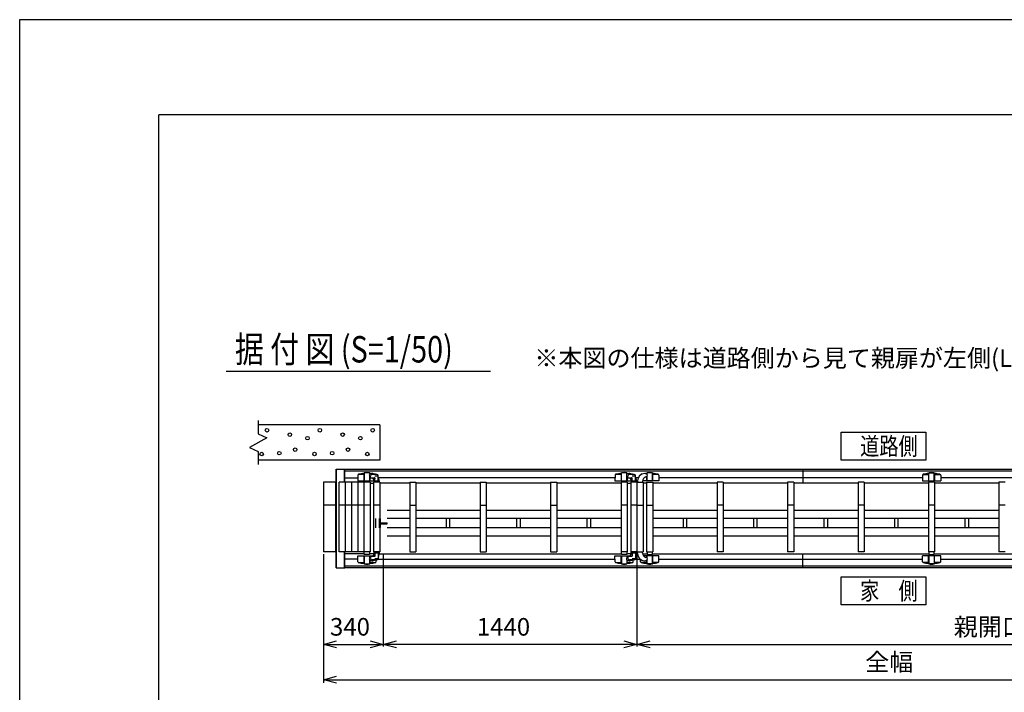
# Model space of a CAD drawing. Extents: x -60 to 383, y -59 to 270.
# Drawn here: x -60 to 52, y 194 to 270 of the extents above; entities that cross this region are included whole.
import ezdxf

# ---------------------------------------------------------------- set-up
doc = ezdxf.new("R2010")
doc.units = 0
for name, color, linetype in [('_0-0_0', 7, 'CONTINUOUS'), ('_0-1_LAYER_1', 7, 'CONTINUOUS'), ('_0-2_LAYER_2', 7, 'CONTINUOUS')]:
    doc.layers.add(name, color=color, linetype=linetype)
doc.styles.get("Standard").update_dxf_attribs({"font": 'txt', "bigfont": 'bigfont.shx'})

msp = doc.modelspace()

# ---------------------------------------------------------------- linework, layer by layer
at = {"layer": '_0-0_0', "color": 7, "linetype": 'Continuous'}
for p, q in [((383, 269.9), (-59.94, 269.9)), ((-59.94, 269.9), (-59.94, -59.41))]:
    msp.add_line(p, q, dxfattribs=at)
at = {"layer": '_0-0_0', "color": 3, "linetype": 'Continuous'}
for p in [(366.68, 259.09), (-44.13, -34.74)]:
    msp.add_line(p, (-44.13, 259.09), dxfattribs=at)
at = {"layer": '_0-1_LAYER_1', "color": 7, "linetype": 'Continuous'}
for p, q in [((-32.86, 224.41), (-32.86, 222.91)), ((-19.06, 223.91), (-32.86, 223.91)), ((-19.06, 223.91), (-19.06, 219.91)), ((-31.86, 222.46), (-33.86, 221.36)), ((-32.86, 222.91), (-31.86, 222.46)), ((-33.86, 221.36), (-32.86, 220.91)), ((-32.86, 220.91), (-32.86, 219.41)), ((-19.06, 219.91), (-32.86, 219.91)), ((-24.01, 218.91), (-23.01, 218.91)), ((-24.01, 207.69), (-24.01, 218.91)), ((-23.97, 207.69), (-23.97, 218.91)), ((-23.05, 217.4), (-23.05, 218.91)), ((-23.01, 218.91), (106.99, 218.91)), ((-23.01, 217.4), (-23.01, 218.91)), ((-23.01, 217.4), (-23.01, 218.91)), ((-23.01, 218.71), (106.99, 218.71)), ((-21.54, 218.21), (-21.55, 217.55)), ((-20.84, 218.29), (-21.5, 218.29)), ((-20.84, 218.41), (-20.84, 217.55)), ((-20.82, 217.55), (-20.82, 218.44)), ((-20.82, 218.44), (-20.82, 218.43)), ((-20.21, 218.46), (-20.8, 218.46)), ((-20.2, 218.3), (-20.2, 218.44)), ((-20.2, 218.44), (-20.19, 218.43)), ((-20.2, 217.55), (-20.2, 218.09)), ((-20.18, 218.41), (-20.18, 218.32)), ((-20.18, 218.08), (-20.18, 217.55)), ((-20.11, 217.94), (-20.11, 218.1)), ((-19.38, 218.3), (-19.91, 218.3)), ((-19.6, 218.14), (-19.23, 218.14)), ((-19.22, 217.54), (-19.22, 218.14)), ((7.66, 218.21), (7.65, 217.55)), ((8.36, 218.29), (7.7, 218.29)), ((8.36, 218.41), (8.36, 217.55)), ((8.38, 217.55), (8.38, 218.44)), ((8.38, 218.44), (8.38, 218.43)), ((8.99, 218.46), (8.4, 218.46)), ((9, 218.3), (9, 218.44)), ((9, 218.44), (9.01, 218.43)), ((9, 217.55), (9, 218.09)), ((9.02, 218.41), (9.02, 218.32)), ((9.02, 218.08), (9.02, 217.55)), ((9.09, 217.94), (9.09, 218.1)), ((9.82, 218.3), (9.29, 218.3)), ((9.6, 218.14), (9.97, 218.14)), ((9.98, 217.54), (9.98, 218.14)), ((10.63, 218.29), (10.6, 218.29)), ((11.26, 218.41), (11.26, 218.32)), ((11.26, 218.08), (11.26, 217.55)), ((11.28, 218.44), (11.28, 218.43)), ((11.28, 218.3), (11.28, 218.44)), ((11.28, 217.55), (11.28, 218.09)), ((11.89, 218.46), (11.3, 218.46)), ((11.9, 218.44), (11.91, 218.43)), ((11.9, 217.55), (11.9, 218.44)), ((11.92, 218.41), (11.92, 217.55)), ((12.59, 218.29), (11.92, 218.29)), ((12.63, 218.21), (12.63, 217.55)), ((28.99, 218.91), (28.99, 217.4)), ((42.56, 218.21), (42.55, 217.55)), ((42.6, 218.29), (43.26, 218.29)), ((43.26, 218.41), (43.26, 217.55)), ((43.28, 217.55), (43.28, 218.44)), ((43.28, 218.44), (43.28, 218.43)), ((43.3, 218.46), (43.89, 218.46)), ((43.9, 217.55), (43.9, 218.44)), ((43.9, 218.44), (43.91, 218.43)), ((43.92, 218.41), (43.92, 217.55)), ((43.92, 218.29), (44.59, 218.29)), ((44.63, 218.21), (44.63, 217.55)), ((-25.46, 217.4), (-25.46, 209.5)), ((-24.06, 217.4), (-25.46, 217.4)), ((-24.06, 209.5), (-24.06, 217.4)), ((-23.66, 209.5), (-23.66, 217.4)), ((-22.96, 217.4), (-23.66, 217.4)), ((-23.01, 217.91), (-21.54, 217.91)), ((-22.96, 209.5), (-22.96, 217.4)), ((-22.26, 217.4), (-22.96, 217.4)), ((-21.56, 217.4), (-22.26, 217.4)), ((-22.26, 217.4), (-22.26, 209.5)), ((-21.56, 217.4), (-21.56, 209.5)), ((-20.86, 217.4), (-21.56, 217.4)), ((-21.55, 217.55), (-19.7, 217.55)), ((-20.86, 217.4), (-20.86, 209.5)), ((-20.16, 217.4), (-20.86, 217.4)), ((-20.16, 217.4), (-20.16, 209.5)), ((-20.16, 217.31), (-19.76, 217.31)), ((-20.07, 217.9), (-19.66, 217.9)), ((-19.76, 217.4), (-19.76, 209.5)), ((-19.06, 217.4), (-19.76, 217.4)), ((-19.7, 217.53), (-19.7, 217.4)), ((-19.13, 217.54), (-19.69, 217.54)), ((-19.6, 217.54), (-19.6, 217.8)), ((7.66, 217.91), (-19.19, 217.91)), ((-19.12, 217.56), (-19.12, 217.53)), ((-19.12, 217.4), (-19.12, 217.53)), ((-19.06, 217.4), (-19.06, 209.5)), ((-15.66, 217.31), (-19.06, 217.31)), ((-15.66, 217.4), (-15.66, 209.5)), ((-15.66, 217.4), (-14.96, 217.4)), ((-14.96, 217.4), (-14.96, 209.5)), ((-7.66, 217.31), (-14.96, 217.31)), ((-7.66, 217.4), (-7.66, 209.5)), ((-7.66, 217.4), (-6.96, 217.4)), ((-6.96, 217.4), (-6.96, 209.5)), ((0.34, 217.31), (-6.96, 217.31)), ((0.34, 217.4), (0.34, 209.5)), ((0.34, 217.4), (1.04, 217.4)), ((1.04, 217.4), (1.04, 209.5)), ((8.34, 217.31), (1.04, 217.31)), ((7.65, 217.55), (9.5, 217.55)), ((8.34, 217.4), (8.34, 209.5)), ((9.04, 217.4), (8.34, 217.4)), ((9.04, 217.4), (9.04, 209.5)), ((9.04, 217.31), (9.44, 217.31)), ((9.13, 217.9), (9.54, 217.9)), ((9.44, 217.4), (9.44, 209.5)), ((10.14, 217.4), (9.44, 217.4)), ((9.5, 217.53), (9.5, 217.4)), ((10.07, 217.54), (9.51, 217.54)), ((9.6, 217.54), (9.6, 217.8)), ((10.28, 217.91), (10.01, 217.91)), ((10.08, 217.56), (10.08, 217.53)), ((10.08, 217.4), (10.08, 217.53)), ((10.14, 217.4), (10.14, 209.5)), ((10.14, 217.4), (10.84, 217.4)), ((10.2, 217.56), (10.2, 217.4)), ((10.78, 217.53), (10.78, 217.4)), ((12.63, 217.55), (10.79, 217.55)), ((10.84, 217.4), (10.84, 209.5)), ((11.24, 217.31), (10.84, 217.31)), ((11.24, 217.4), (11.24, 209.5)), ((11.24, 217.4), (11.94, 217.4)), ((11.94, 217.4), (11.94, 209.5)), ((19.24, 217.31), (11.94, 217.31)), ((42.56, 217.91), (12.63, 217.91)), ((19.24, 217.4), (19.24, 209.5)), ((19.94, 217.4), (19.24, 217.4)), ((19.94, 217.4), (19.94, 209.5)), ((27.24, 217.31), (19.94, 217.31)), ((27.24, 217.4), (27.24, 209.5)), ((27.94, 217.4), (27.24, 217.4)), ((27.94, 217.4), (27.94, 209.5)), ((35.24, 217.31), (27.94, 217.31)), ((35.24, 217.4), (35.24, 209.5)), ((35.94, 217.4), (35.24, 217.4)), ((35.94, 217.4), (35.94, 209.5)), ((43.24, 217.31), (35.94, 217.31)), ((42.55, 217.55), (44.63, 217.55)), ((43.24, 217.4), (43.24, 209.5)), ((43.94, 217.4), (43.24, 217.4)), ((43.94, 217.4), (43.94, 209.5)), ((51.24, 217.31), (43.94, 217.31)), ((74.56, 217.91), (44.63, 217.91)), ((51.24, 217.4), (51.24, 209.5)), ((51.94, 217.4), (51.24, 217.4)), ((-24.06, 214.8), (-25.46, 214.8)), ((-22.96, 214.8), (-23.66, 214.8)), ((-22.26, 214.8), (-22.96, 214.8)), ((-21.56, 214.8), (-22.26, 214.8)), ((-20.86, 214.8), (-21.56, 214.8)), ((-20.16, 214.8), (-20.86, 214.8)), ((-19.06, 214.8), (-19.76, 214.8)), ((-15.66, 214.8), (-14.96, 214.8)), ((-7.66, 214.8), (-6.96, 214.8)), ((0.34, 214.8), (1.04, 214.8)), ((9.04, 214.8), (8.34, 214.8)), ((10.14, 214.8), (9.44, 214.8)), ((10.14, 214.8), (10.84, 214.8)), ((11.24, 214.8), (11.94, 214.8)), ((19.94, 214.8), (19.24, 214.8)), ((27.94, 214.8), (27.24, 214.8)), ((35.94, 214.8), (35.24, 214.8)), ((43.94, 214.8), (43.24, 214.8)), ((51.94, 214.8), (51.24, 214.8)), ((-15.66, 214.2), (-18.23, 214.2)), ((-7.66, 214.2), (-14.96, 214.2)), ((0.34, 214.2), (-6.96, 214.2)), ((8.34, 214.2), (1.04, 214.2)), ((19.24, 214.2), (11.94, 214.2)), ((27.24, 214.2), (19.94, 214.2)), ((35.24, 214.2), (27.94, 214.2)), ((43.24, 214.2), (35.94, 214.2)), ((51.24, 214.2), (43.94, 214.2)), ((-19.49, 212.22), (-19.49, 213.28)), ((-19.13, 213.28), (-19.13, 212.22)), ((-19.05, 213.27), (-19.06, 213.27)), ((-19.05, 213.27), (-18.96, 213.21)), ((-19.05, 213.27), (-19.05, 212.23)), ((-18.96, 212.29), (-18.96, 213.21)), ((-18.96, 212.81), (-18.23, 212.81)), ((-18.96, 212.69), (-18.23, 212.69)), ((-15.66, 213.28), (-18.23, 213.28)), ((-18.23, 212.69), (-18.23, 212.81)), ((-7.66, 213.28), (-14.96, 213.28)), ((-11.49, 212.22), (-11.49, 213.28)), ((-11.13, 213.28), (-11.13, 212.22)), ((0.34, 213.28), (-6.96, 213.28)), ((-3.49, 212.22), (-3.49, 213.28)), ((-3.13, 213.28), (-3.13, 212.22)), ((8.34, 213.28), (1.04, 213.28)), ((4.51, 212.22), (4.51, 213.28)), ((4.87, 213.28), (4.87, 212.22)), ((19.24, 213.28), (11.94, 213.28)), ((15.41, 212.22), (15.41, 213.28)), ((15.77, 213.28), (15.77, 212.22)), ((27.24, 213.28), (19.94, 213.28)), ((23.41, 212.22), (23.41, 213.28)), ((23.77, 213.28), (23.77, 212.22)), ((35.24, 213.28), (27.94, 213.28)), ((31.41, 212.22), (31.41, 213.28)), ((31.77, 213.28), (31.77, 212.22)), ((43.24, 213.28), (35.94, 213.28)), ((39.41, 212.22), (39.41, 213.28)), ((39.77, 213.28), (39.77, 212.22)), ((51.24, 213.28), (43.94, 213.28)), ((47.41, 212.22), (47.41, 213.28)), ((47.77, 213.28), (47.77, 212.22)), ((-19.05, 212.23), (-19.06, 212.23)), ((-19.05, 212.23), (-18.96, 212.29)), ((-15.66, 212.22), (-18.23, 212.22)), ((-15.66, 211.3), (-18.23, 211.3)), ((-7.66, 212.22), (-14.96, 212.22)), ((-7.66, 211.3), (-14.96, 211.3)), ((0.34, 212.22), (-6.96, 212.22)), ((0.34, 211.3), (-6.96, 211.3)), ((8.34, 212.22), (1.04, 212.22)), ((8.34, 211.3), (1.04, 211.3)), ((19.24, 212.22), (11.94, 212.22)), ((19.24, 211.3), (11.94, 211.3)), ((27.24, 212.22), (19.94, 212.22)), ((27.24, 211.3), (19.94, 211.3)), ((35.24, 212.22), (27.94, 212.22)), ((35.24, 211.3), (27.94, 211.3)), ((43.24, 212.22), (35.94, 212.22)), ((43.24, 211.3), (35.94, 211.3)), ((51.24, 212.22), (43.94, 212.22)), ((51.24, 211.3), (43.94, 211.3)), ((-24.06, 209.5), (-25.46, 209.5)), ((-22.96, 209.5), (-23.66, 209.5)), ((-23.05, 207.69), (-23.05, 209.5)), ((-23.01, 207.69), (-23.01, 209.5)), ((-23.01, 207.69), (-23.01, 209.5)), ((-20.81, 209.29), (-23.01, 209.29)), ((-22.26, 209.5), (-22.96, 209.5)), ((-21.56, 209.5), (-22.26, 209.5)), ((-20.86, 209.5), (-21.56, 209.5)), ((-21.54, 208.39), (-21.55, 209.05)), ((-21.55, 209.05), (-19.81, 209.05)), ((-20.16, 209.5), (-20.86, 209.5)), ((-20.84, 208.19), (-20.84, 209.05)), ((-20.82, 209.05), (-20.82, 208.16)), ((-20.81, 209.2), (-20.81, 209.5)), ((-20.21, 209.2), (-20.81, 209.2)), ((-20.21, 209.5), (-20.21, 209.2)), ((-19.71, 209.29), (-20.21, 209.29)), ((-20.2, 209.05), (-20.2, 208.8)), ((-20.18, 208.82), (-20.18, 209.05)), ((-19.06, 209.5), (-19.76, 209.5)), ((-19.7, 209.37), (-19.7, 209.5)), ((-19.13, 209.36), (-19.69, 209.36)), ((-19.6, 209.36), (-19.6, 209.1)), ((-19.22, 209.36), (-19.22, 208.76)), ((-19.12, 209.5), (-19.12, 209.37)), ((-19.12, 209.33), (-19.12, 209.37)), ((-19.12, 209.29), (8.39, 209.29)), ((-15.66, 209.5), (-14.96, 209.5)), ((-7.66, 209.5), (-6.96, 209.5)), ((0.34, 209.5), (1.04, 209.5)), ((7.66, 208.39), (7.65, 209.05)), ((7.65, 209.05), (9.39, 209.05)), ((9.04, 209.5), (8.34, 209.5)), ((8.36, 208.19), (8.36, 209.05)), ((8.38, 209.05), (8.38, 208.16)), ((8.39, 209.2), (8.39, 209.5)), ((8.99, 209.2), (8.39, 209.2)), ((8.99, 209.5), (8.99, 209.2)), ((9.49, 209.29), (8.99, 209.29)), ((9, 209.05), (9, 208.8)), ((9.02, 208.82), (9.02, 209.05)), ((10.14, 209.5), (9.44, 209.5)), ((9.5, 209.37), (9.5, 209.5)), ((10.07, 209.36), (9.51, 209.36)), ((9.6, 209.36), (9.6, 209.1)), ((9.98, 209.36), (9.98, 208.76)), ((10.08, 209.5), (10.08, 209.37)), ((10.08, 209.33), (10.08, 209.37)), ((10.14, 209.5), (10.84, 209.5)), ((10.2, 209.33), (10.2, 209.5)), ((10.78, 209.37), (10.78, 209.5)), ((10.79, 209.29), (11.29, 209.29)), ((12.63, 209.05), (10.9, 209.05)), ((11.24, 209.5), (11.94, 209.5)), ((11.26, 208.82), (11.26, 209.05)), ((11.28, 209.05), (11.28, 208.81)), ((11.29, 209.5), (11.29, 209.2)), ((11.29, 209.2), (11.89, 209.2)), ((11.89, 209.2), (11.89, 209.5)), ((11.89, 209.29), (43.29, 209.29)), ((11.9, 209.05), (11.9, 208.16)), ((11.92, 208.19), (11.92, 209.05)), ((12.63, 208.39), (12.63, 209.05)), ((19.94, 209.5), (19.24, 209.5)), ((27.94, 209.5), (27.24, 209.5)), ((28.99, 207.69), (28.99, 209.29)), ((35.94, 209.5), (35.24, 209.5)), ((44.63, 209.05), (42.55, 209.05)), ((42.56, 208.39), (42.55, 209.05)), ((43.94, 209.5), (43.24, 209.5)), ((43.26, 208.19), (43.26, 209.05)), ((43.28, 209.05), (43.28, 208.16)), ((43.29, 209.5), (43.29, 209.2)), ((43.29, 209.2), (43.89, 209.2)), ((43.89, 209.2), (43.89, 209.5)), ((43.89, 209.29), (75.29, 209.29)), ((43.9, 209.05), (43.9, 208.16)), ((43.92, 208.19), (43.92, 209.05)), ((44.63, 208.39), (44.63, 209.05)), ((51.94, 209.5), (51.24, 209.5)), ((-21.54, 208.69), (-23.01, 208.69)), ((-21.5, 208.31), (-20.84, 208.31)), ((-20.82, 208.16), (-20.82, 208.17)), ((-20.8, 208.14), (-20.21, 208.14)), ((-20.2, 208.59), (-20.2, 208.16)), ((-20.2, 208.16), (-20.19, 208.17)), ((-20.18, 208.19), (-20.18, 208.58)), ((-20.18, 208.31), (-19.51, 208.31)), ((-20.11, 208.96), (-20.11, 208.8)), ((-20.07, 209), (-19.66, 209)), ((-19.38, 208.6), (-19.91, 208.6)), ((-19.6, 208.76), (-19.23, 208.76)), ((-19.47, 208.39), (-19.47, 208.6)), ((-19.23, 208.69), (7.66, 208.69)), ((7.7, 208.31), (8.36, 208.31)), ((8.38, 208.16), (8.38, 208.17)), ((8.4, 208.14), (8.99, 208.14)), ((9, 208.59), (9, 208.16)), ((9, 208.16), (9.01, 208.17)), ((9.02, 208.19), (9.02, 208.58)), ((9.02, 208.31), (9.69, 208.31)), ((9.09, 208.96), (9.09, 208.8)), ((9.13, 209), (9.54, 209)), ((9.82, 208.6), (9.29, 208.6)), ((9.6, 208.76), (9.97, 208.76)), ((9.73, 208.39), (9.73, 208.6)), ((9.97, 208.69), (10.51, 208.69)), ((10.56, 208.39), (10.56, 208.65)), ((11.26, 208.31), (10.6, 208.31)), ((11.26, 208.19), (11.26, 208.58)), ((11.28, 208.59), (11.28, 208.16)), ((11.28, 208.16), (11.28, 208.17)), ((11.89, 208.14), (11.3, 208.14)), ((11.9, 208.16), (11.91, 208.17)), ((12.59, 208.31), (11.92, 208.31)), ((12.63, 208.69), (42.56, 208.69)), ((43.26, 208.31), (42.6, 208.31)), ((43.28, 208.16), (43.28, 208.17)), ((43.89, 208.14), (43.3, 208.14)), ((43.9, 208.16), (43.91, 208.17)), ((44.59, 208.31), (43.92, 208.31)), ((44.63, 208.69), (74.56, 208.69)), ((-24.01, 207.69), (-23.01, 207.69)), ((106.99, 207.89), (-23.01, 207.89)), ((106.99, 207.69), (-23.01, 207.69))]:
    msp.add_line(p, q, dxfattribs=at)
for centre in [(-31.86, 223.31), (-29.26, 222.81), (-27.26, 222.41), (-25.86, 223.31), (-23.26, 222.81), (-21.26, 222.41), (-19.86, 223.31), (-32.46, 220.61), (-30.46, 220.71), (-28.66, 221.11), (-26.46, 220.61), (-24.46, 220.71), (-22.66, 221.11), (-20.46, 220.61)]:
    msp.add_circle(centre, 0.2, dxfattribs=at)
for centre, radius, start, end in [((-21.44, 218.21), 0.1, 101.9345, 179.1843), ((-20.51, 213.81), 4.6, 94.4402, 101.9345), ((-20.87, 218.45), 0.05, 274.4402, 344.5428), ((-20.79, 218.44), 0.03, 102.9441, 180), ((-20.51, 217.22), 1.28, 77.0559, 102.9441), ((-20.1, 218.2), 0.145, 126.8699, 233.1301), ((-20.23, 218.44), 0.03, 355.6704, 77.0559), ((-20.15, 218.45), 0.05, 195.4572, 265.5598), ((-19.95, 218), 0.395, 90, 126.8699), ((-19.95, 218.4), 0.395, 233.1301, 246.1049), ((-20.51, 213.81), 4.6, 84.1198, 85.5598), ((-19.91, 218.1), 0.2, 90, 180), ((-19.95, 217.56), 0.83, 62.3183, 90), ((-20.51, 213.81), 4.6, 78.0655, 78.6194), ((-19.57, 218.21), 0.1, 61.8375, 78.0655), ((-19.38, 218.14), 0.16, 0, 90), ((-19.23, 218.13), 0.01, 0, 90), ((7.76, 218.21), 0.1, 101.9345, 179.1843), ((8.69, 213.81), 4.6, 94.4402, 101.9345), ((8.33, 218.45), 0.05, 274.4402, 344.5428), ((8.41, 218.44), 0.03, 102.9441, 180), ((8.69, 217.22), 1.28, 77.0559, 102.9441), ((9.1, 218.2), 0.145, 126.8699, 233.1301), ((8.97, 218.44), 0.03, 355.6704, 77.0559), ((9.05, 218.45), 0.05, 195.4572, 265.5598), ((9.25, 218), 0.395, 90, 126.8699), ((9.25, 218.4), 0.395, 233.1301, 246.1049), ((8.69, 213.81), 4.6, 84.1198, 85.5598), ((9.29, 218.1), 0.2, 90, 180), ((9.25, 217.56), 0.83, 62.3183, 90), ((8.69, 213.81), 4.6, 78.0655, 78.6194), ((9.63, 218.21), 0.1, 61.8375, 78.0655), ((9.82, 218.14), 0.16, 0, 90), ((9.97, 218.13), 0.01, 0, 90), ((11.03, 217.56), 0.83, 90, 180), ((10.66, 218.21), 0.1, 101.9345, 154.0985), ((11.59, 213.81), 4.6, 101.3806, 101.9345), ((11.3, 217.53), 0.52, 107.1625, 180), ((11.03, 218), 0.395, 53.1301, 90), ((11.59, 213.81), 4.6, 94.4402, 95.8802), ((11.03, 218.4), 0.395, 287.1625, 306.8699), ((11.23, 218.45), 0.05, 274.4402, 344.5428), ((11.18, 218.2), 0.145, 306.8699, 53.1301), ((11.31, 218.44), 0.03, 102.9441, 180), ((11.59, 217.22), 1.28, 77.0559, 102.9441), ((11.87, 218.44), 0.03, 355.6704, 77.0559), ((11.95, 218.45), 0.05, 195.4572, 265.5598), ((11.59, 213.81), 4.6, 78.0655, 85.5598), ((12.53, 218.21), 0.1, 0.8157, 78.0655), ((42.66, 218.21), 0.1, 101.9345, 179.1843), ((43.59, 213.81), 4.6, 94.4402, 101.9345), ((43.23, 218.45), 0.05, 274.4402, 344.5428), ((43.31, 218.44), 0.03, 102.9441, 184.3296), ((43.59, 217.22), 1.28, 77.0559, 102.9441), ((43.87, 218.44), 0.03, 0, 77.0559), ((43.95, 218.45), 0.05, 195.4572, 265.5598), ((43.59, 213.81), 4.6, 78.0655, 85.5598), ((44.53, 218.21), 0.1, 0.8157, 78.0655), ((-20.07, 217.94), 0.04, 180, 270), ((-20.22, 217.53), 0.52, 0, 46.0318), ((-19.7, 217.8), 0.1, 0, 90), ((-19.69, 217.53), 0.01, 90, 180), ((-19.66, 217.8), 0.1, 0, 90), ((-19.95, 217.56), 0.83, 0, 28.4157), ((-19.13, 217.53), 0.01, 0, 90), ((9.13, 217.94), 0.04, 180, 270), ((8.98, 217.53), 0.52, 0, 46.0318), ((9.5, 217.8), 0.1, 0, 90), ((9.51, 217.53), 0.01, 90, 180), ((9.54, 217.8), 0.1, 0, 90), ((9.25, 217.56), 0.83, 0, 28.4157), ((10.07, 217.53), 0.01, 0, 90), ((-20.22, 209.37), 0.52, 313.9682, 0), ((-19.69, 209.37), 0.01, 180, 270), ((-19.7, 209.1), 0.1, 270, 0), ((-19.66, 209.1), 0.1, 270, 0), ((-19.95, 209.33), 0.83, 331.5843, 360), ((-19.13, 209.37), 0.01, 270, 0), ((8.98, 209.37), 0.52, 313.9682, 0), ((9.51, 209.37), 0.01, 180, 270), ((9.5, 209.1), 0.1, 270, 0), ((9.54, 209.1), 0.1, 270, 0), ((9.25, 209.33), 0.83, 331.5843, 360), ((10.07, 209.37), 0.01, 270, 0), ((11.03, 209.33), 0.83, 180, 270), ((11.3, 209.37), 0.52, 180, 252.8375), ((-21.44, 208.39), 0.1, 180.8157, 258.0655), ((-20.51, 212.79), 4.6, 258.0655, 265.5598), ((-20.87, 208.15), 0.05, 15.4572, 85.5598), ((-20.79, 208.16), 0.03, 175.6704, 257.0559), ((-20.51, 209.38), 1.28, 257.0559, 282.9441), ((-20.1, 208.7), 0.145, 126.8699, 233.1301), ((-20.23, 208.16), 0.03, 282.9441, 0), ((-20.15, 208.15), 0.05, 94.4402, 164.5428), ((-19.95, 208.5), 0.395, 113.8951, 126.8699), ((-19.95, 208.9), 0.395, 233.1301, 270), ((-20.51, 212.79), 4.6, 274.4402, 281.9345), ((-20.07, 208.96), 0.04, 90, 180), ((-19.91, 208.8), 0.2, 180, 270), ((-19.95, 209.33), 0.83, 270, 297.6817), ((-19.57, 208.39), 0.1, 281.9345, 359.1843), ((-19.38, 208.76), 0.16, 270, 0), ((-19.23, 208.77), 0.01, 270, 0), ((7.76, 208.39), 0.1, 180.8157, 258.0655), ((8.69, 212.79), 4.6, 258.0655, 265.5598), ((8.33, 208.15), 0.05, 15.4572, 85.5598), ((8.41, 208.16), 0.03, 175.6704, 257.0559), ((8.69, 209.38), 1.28, 257.0559, 282.9441), ((9.1, 208.7), 0.145, 126.8699, 233.1301), ((8.97, 208.16), 0.03, 282.9441, 0), ((9.05, 208.15), 0.05, 94.4402, 164.5428), ((9.25, 208.5), 0.395, 113.8951, 126.8699), ((9.25, 208.9), 0.395, 233.1301, 270), ((8.69, 212.79), 4.6, 274.4402, 281.9345), ((9.13, 208.96), 0.04, 90, 180), ((9.29, 208.8), 0.2, 180, 270), ((9.25, 209.33), 0.83, 270, 297.6817), ((9.63, 208.39), 0.1, 281.9345, 359.1843), ((9.82, 208.76), 0.16, 270, 0), ((9.97, 208.77), 0.01, 270, 0), ((10.66, 208.39), 0.1, 180.8157, 258.0655), ((11.59, 212.79), 4.6, 258.0655, 265.5598), ((11.03, 208.9), 0.395, 270, 306.8699), ((11.03, 208.5), 0.395, 53.1301, 72.8375), ((11.23, 208.15), 0.05, 15.4572, 85.5598), ((11.18, 208.7), 0.145, 306.8699, 53.1301), ((11.31, 208.16), 0.03, 180, 257.0559), ((11.59, 209.38), 1.28, 257.0559, 282.9441), ((11.87, 208.16), 0.03, 282.9441, 4.3296), ((11.95, 208.15), 0.05, 94.4402, 164.5428), ((11.59, 212.79), 4.6, 274.4402, 281.9345), ((12.53, 208.39), 0.1, 281.9345, 359.1843), ((42.66, 208.39), 0.1, 180.8157, 258.0655), ((43.59, 212.79), 4.6, 258.0655, 265.5598), ((43.23, 208.15), 0.05, 15.4572, 85.5598), ((43.31, 208.16), 0.03, 180, 257.0559), ((43.59, 209.38), 1.28, 257.0559, 282.9441), ((43.87, 208.16), 0.03, 282.9441, 4.3296), ((43.95, 208.15), 0.05, 94.4402, 164.5428), ((43.59, 212.79), 4.6, 274.4402, 281.9345), ((44.53, 208.39), 0.1, 281.9345, 359.1843)]:
    msp.add_arc(centre, radius, start, end, dxfattribs=at)
at = {"layer": '_0-2_LAYER_2', "color": 7, "linetype": 'Continuous'}
for p, q in [((-36.5, 230), (-6.5, 230)), ((33.34, 223.11), (42.94, 223.11)), ((33.34, 219.91), (33.34, 223.11)), ((42.94, 223.11), (42.94, 219.91)), ((42.94, 219.91), (33.34, 219.91)), ((-25.46, 209.25), (-25.46, 194.63)), ((-18.66, 209.25), (-18.66, 198.75)), ((10.14, 209.25), (10.14, 198.75)), ((33.34, 206.69), (42.94, 206.69)), ((33.34, 203.49), (33.34, 206.69)), ((42.94, 206.69), (42.94, 203.49)), ((42.94, 203.49), (33.34, 203.49)), ((-25.46, 199), (-23.96, 199.41)), ((-23.96, 198.6), (-25.46, 199)), ((-25.46, 199), (-18.66, 199)), ((-20.16, 199.41), (-18.66, 199)), ((-18.66, 199), (-20.16, 198.6)), ((-18.66, 199), (-17.16, 199.41)), ((10.14, 199), (-18.66, 199)), ((-17.16, 198.6), (-18.66, 199)), ((8.64, 199.41), (10.14, 199)), ((10.14, 199), (8.64, 198.6)), ((10.14, 199), (11.64, 199.41)), ((10.14, 199), (97.44, 199)), ((11.64, 198.6), (10.14, 199)), ((-25.46, 195), (-23.96, 195.41)), ((-25.46, 195), (109.44, 195)), ((-23.96, 194.6), (-25.46, 195))]:
    msp.add_line(p, q, dxfattribs=at)

# ---------------------------------------------------------------- texts
at = {"layer": '_0-2_LAYER_2', "color": 7, "width": 0.8}
for s, height, p in [('据 付 図 (S=1/50)', 3, (-35.5, 231)), ('道路側', 2, (35.48, 220.5)), ('家\u3000側', 2, (35.48, 204.08))]:
    msp.add_text(s, height=height, dxfattribs=at).set_placement(p)
at = {"layer": '_0-2_LAYER_2', "color": 7}
for s, p in [('※本図の仕様は道路側から見て親扉が左側(L)です。', (-1.5, 230.5)), ('340', (-24.71, 200)), ('1440', (-8.04, 200)), ('親開口幅', (46.11, 200)), ('全幅', (36.06, 196))]:
    msp.add_text(s, height=2, dxfattribs=at).set_placement(p)

doc.saveas('drawing.dxf')
